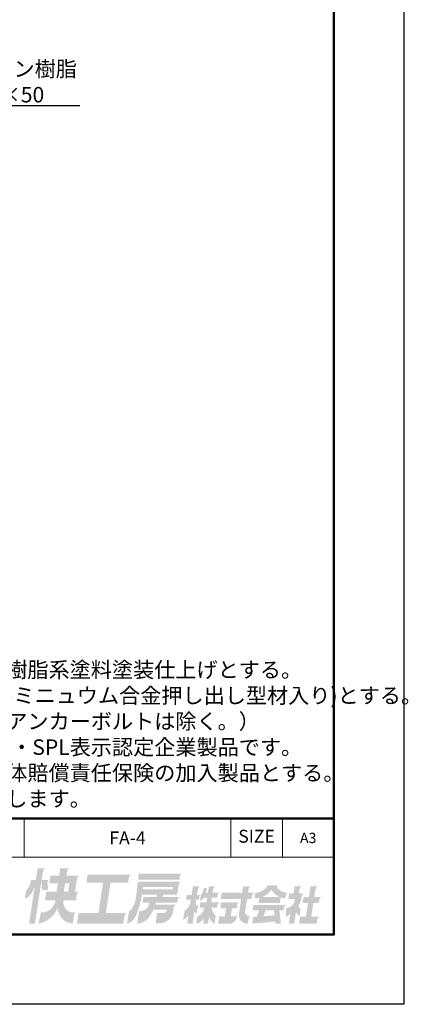
# Model space of a CAD drawing. Extents: x -1341 to 19703, y -842 to 14008.
# Drawn here: x 15940 to 19703, y -842 to 8700 of the extents above; entities that cross this region are included whole.
import ezdxf
from ezdxf import colors
from ezdxf.entities.mleader import LeaderData, LeaderLine
from ezdxf.enums import TextEntityAlignment as Align
from ezdxf.math import Vec2, Vec3

# ---------------------------------------------------------------- set-up
doc = ezdxf.new("R2010")
doc.units = 0
doc.header["$MEASUREMENT"] = 0
doc.layers.get('0').update_dxf_attribs({"linetype": 'CONTINUOUS'})
doc.layers.get('DefPoints').update_dxf_attribs({"linetype": 'CONTINUOUS'})
for name, color, linetype, lineweight in [('FRAM3', 1, 'CONTINUOUS', 50), ('ハッチング', 8, 'CONTINUOUS', 5), ('外形線', 7, 'CONTINUOUS', 18), ('文字', 4, 'CONTINUOUS', 18), ('文字引出', 4, 'CONTINUOUS', 18), ('細線', 8, 'CONTINUOUS', 5)]:
    doc.layers.add(name, color=color, linetype=linetype, lineweight=lineweight)
doc.styles.add('BIGFONT', font='simplex.shx', dxfattribs={"bigfont": 'bigfont.shx'})
doc.styles.get("Standard").update_dxf_attribs({"font": 'TXT.SHX', "bigfont": 'bigfont.shx'})

# ---------------------------------------------------------------- blocks, each defined once
blk = doc.blocks.new('_OPEN')
at = {"color": 0, "linetype": 'ByBlock'}
for p, q in [((-1, 0.167), (0, 0)), ((0, 0), (-1, -0.167)), ((0, 0), (-1, 0))]:
    blk.add_line(p, q, dxfattribs=at)
blk = doc.blocks.new('kai枠')
at = {"layer": 'ハッチング'}
h = blk.add_hatch(color=256, dxfattribs=at)
h.paths.add_polyline_path([(320.84, 10.39), (321.02, 8.63), (322.15, 8.63), (322, 10.13, -0.262415), (322.2, 10.59), (320.87, 10.59), (321.13, 12.27, -0.232242), (321.55, 12.86), (320.09, 12.86), (319.74, 10.59), (318.81, 10.59, -0.148344), (317.97, 8.61, -0.154378), (317.86, 8.54), (317.82, 8.53), (317.61, 6.98, 0.208713), (319.09, 8.3), (319.53, 9.25), (318.44, 2.14), (319.57, 2.14)])
h.paths.add_polyline_path([(327.73, 10.82, -0.232242), (328.15, 11.42), (325.66, 11.42), (325.79, 12.27, -0.232242), (326.2, 12.86), (324.49, 12.86), (324.26, 11.42), (322.56, 11.42), (322.34, 9.98), (324.04, 9.98), (323.79, 8.32), (321.79, 8.32), (321.53, 6.68), (323.53, 6.68, -0.398913), (320.71, 4.3), (320.29, 2.14, 0.260652), (324.01, 5.23, 0.395449), (326.89, 2.14), (327.17, 3.95, -0.370178), (327.58, 4.3), (327.23, 4.3, -0.507828), (325.13, 6.68), (327.51, 6.68), (327.67, 7.73, -0.232242), (328.09, 8.32), (327.35, 8.32)])
h.paths.add_polyline_path([(325.43, 9.98), (326.26, 9.98), (326.01, 8.32), (325.18, 8.32)], flags=16)
h.paths.add_polyline_path([(337.77, 11.03, -0.232242), (338.18, 11.62), (329.78, 11.62), (329.54, 10.08), (332.77, 10.08), (331.87, 4.2), (328.04, 4.2), (327.72, 2.14), (336.69, 2.14), (336.92, 3.6, -0.232242), (337.33, 4.2), (333.31, 4.2), (334.22, 10.08), (337.62, 10.08)])
h.paths.add_polyline_path([(348.07, 11.83), (339.68, 11.83), (339.55, 10.69), (347.57, 10.69), (347.66, 11.23, -0.232242)])
h.paths.add_polyline_path([(347.84, 10.28), (339.51, 10.28), (339.17, 7.29, -0.097157), (338.29, 4.91, -0.2357), (337.83, 4.61), (337.41, 2.14, 0.226047), (338.86, 3.17, 0.083786), (340.29, 7.75), (343.2, 7.75), (343.13, 7.29), (340.59, 7.29), (340.42, 6.21), (341.75, 6.21, -0.427669), (339.78, 4.61), (339.37, 2.14, 0.253999), (341.89, 3.68), (342.57, 4.87), (345.16, 4.87, -0.398951), (344.43, 4.2), (343.19, 4.2), (342.98, 2.14), (343.92, 2.22, 0.315607), (346.28, 4.2), (346.44, 5.2, -0.232242), (346.85, 5.8), (342.93, 5.8), (343, 6.21), (347.12, 6.21), (347.2, 6.7, -0.232242), (347.61, 7.29), (344.37, 7.29), (344.44, 7.75), (347.12, 7.75), (347.42, 9.69, -0.232242)])
h.paths.add_polyline_path([(346.3, 9.25), (346.23, 8.79), (340.45, 8.79), (340.52, 9.25)], flags=16)
h = blk.add_hatch(color=256, dxfattribs=at)
h.paths.add_polyline_path([(351.43, 7.37, -0.196119), (351.63, 7.71), (350.95, 7.71), (351.12, 8.76, -0.232242), (351.53, 9.36), (350.18, 9.36), (349.92, 7.71), (348.99, 7.71), (348.84, 6.78), (349.78, 6.78, -0.226694), (348.55, 4.61), (348.28, 2.86, 0.107445), (349.3, 3.68), (349.07, 2.14), (350.1, 2.14), (350.45, 4.41, 0.167613), (350.94, 4.18), (351.16, 5.64, -0.334207), (350.7, 6.06), (350.81, 6.78), (351.33, 6.78)])
h.paths.add_polyline_path([(355.31, 8.12), (354.01, 8.12), (354.11, 8.76, -0.232242), (354.52, 9.36), (353.27, 9.36), (353.08, 8.12), (352.74, 8.12), (352.88, 9.05), (352.26, 9.05), (352.18, 8.51, -0.211166), (351.73, 7.81), (351.54, 6.57, 0.16663), (352.41, 7.19), (352.94, 7.19), (352.79, 6.26), (351.6, 6.26), (351.44, 5.23), (352.33, 5.23, -0.310223), (351.03, 3.58), (350.82, 2.14, 0.232492), (352.32, 3.17), (352.16, 2.14), (353.09, 2.14), (353.31, 3.58, 0.2567), (354.36, 2.14), (354.6, 3.68, -0.155803), (353.77, 5.23), (354.84, 5.23), (354.91, 5.67, -0.232242), (355.32, 6.26), (353.72, 6.26), (353.86, 7.19), (354.84, 7.19), (354.89, 7.52, -0.232242)])
h.paths.add_polyline_path([(361.64, 7.52, -0.232242), (362.06, 8.12), (360.84, 8.12), (360.94, 8.76, -0.232242), (361.35, 9.36), (359.89, 9.36), (359.7, 8.12), (355.75, 8.12), (355.56, 6.88), (359.51, 6.88), (359.08, 4.03, 0.479662), (360.81, 2.14), (360.94, 2.98, -0.232242), (361.36, 3.58), (361.17, 3.58, -0.48371), (360.29, 4.53), (360.65, 6.88), (361.54, 6.88)])
h.paths.add_polyline_path([(358.81, 5.93, -0.196119), (359.01, 6.26), (355.68, 6.26), (355.51, 5.13), (356.59, 5.13), (356.36, 3.58), (355.27, 3.58), (355.05, 2.14), (357.49, 2.14, 0.392788), (358.66, 3.89, -0.340104), (358.11, 3.58), (357.49, 3.58), (357.73, 5.13), (358.69, 5.13)])
h.paths.add_polyline_path([(366.43, 9.15, -0.207311), (366.7, 9.56), (364.64, 9.56, -0.27827), (362.27, 8.12), (362.11, 7.04, 0.062802), (363.03, 7.12), (362.88, 6.16), (367.01, 6.16), (367.17, 7.23, 0.06639), (368.08, 7.04), (368.16, 7.52, -0.211093), (368.51, 8.08, -0.196447)])
h.paths.add_polyline_path([(367.02, 7.29), (363.6, 7.29, 0.15691), (365.36, 8.74, 0.161164)], flags=16)
h.paths.add_polyline_path([(368.21, 5.75), (361.91, 5.75), (361.75, 4.72), (362.99, 4.72), (362.58, 3.48), (361.85, 3.48), (361.65, 2.14), (366.14, 2.53), (366.18, 2.14), (367.22, 2.14), (366.91, 4.72), (367.72, 4.72), (367.79, 5.15, -0.232242)])
h.paths.add_polyline_path([(365.88, 4.72), (365.99, 3.76), (363.84, 3.57), (364.23, 4.72)], flags=17)
h.paths.add_polyline_path([(371.66, 8.02), (370.7, 8.02), (370.81, 8.76, -0.232242), (371.23, 9.36), (369.87, 9.36), (369.67, 8.02), (368.83, 8.02), (368.66, 6.88), (369.9, 6.88, -0.397579), (368.25, 5.13), (368.14, 3.48, 0.050976), (369.04, 3.94), (368.76, 2.14), (369.79, 2.14), (370.14, 4.41, 0.16671), (370.83, 3.58), (371.03, 4.92, -0.169934), (370.65, 5.64, 0.091272), (371.24, 7.34), (371.25, 7.42, -0.232242)])
h.paths.add_polyline_path([(375.04, 7.29), (373.68, 7.29), (373.91, 8.76, -0.232242), (374.32, 9.36), (372.97, 9.36), (372.65, 7.29), (371.62, 7.29), (371.44, 6.16), (372.48, 6.16), (372.06, 3.48), (370.93, 3.48), (370.72, 2.14), (374.13, 2.14), (374.24, 2.88, -0.232242), (374.66, 3.48), (373.09, 3.48), (373.51, 6.16), (374.54, 6.16), (374.62, 6.7, -0.232242)])
at = {"layer": 'FRAM3'}
for p, q in [((377.5, 22.5), (0, 22.5)), ((377.5, 0), (377.5, 22.5)), ((377.5, 0), (0, 0))]:
    blk.add_line(p, q, dxfattribs=at)
at = {"layer": '外形線'}
for p, q in [((357.5, 22.5), (357.5, 15)), ((377.5, 15), (0, 15))]:
    blk.add_line(p, q, dxfattribs=at)
at = {"layer": '細線'}
for p, q in [((317.5, 22.5), (317.5, 15)), ((367.5, 22.5), (367.5, 15))]:
    blk.add_line(p, q, dxfattribs=at)
at = {"layer": '文字', "insert": (362.5, 18.75), "char_height": 2.5, "width": 10, "attachment_point": 5}
blk.add_mtext('SIZE', dxfattribs=at)
at = {"layer": '文字'}
for tag, p in [('設計', (122.5, 18.75)), ('製品名称', (207.5, 18.75)), ('図面番号', (280, 18.75)), ('JOB', (337.5, 18.75)), ('A*', (372.5, 18.75)), ('符号１', (5, 11.25)), ('改定事項１', (42.5, 11.25)), ('改定年月日１', (90, 11.25)), ('製図', (122.5, 11.25)), ('縮尺', (147.5, 11.25)), ('型番', (207.5, 11.25)), ('管理番号', (280, 11.25)), ('符号２', (5, 3.75)), ('改定事項２', (42.5, 3.75)), ('改定年月日２', (90, 3.75)), ('検図', (122.5, 3.75)), ('番号', (147.5, 3.75)), ('年月日', (280, 3.75))]:
    blk.add_attdef(tag, text='', height=2.5, dxfattribs=at).set_placement(p, align=Align.MIDDLE_CENTER)

msp = doc.modelspace()

# ---------------------------------------------------------------- linework, layer by layer
at = {"layer": 'DefPoints'}
msp.add_lwpolyline([(-1341.07, 14007.99), (19658.93, 14007.99), (19658.93, -842.01), (-1341.07, -842.01)], close=True, dxfattribs=at)
at = {"layer": 'FRAM3', "color": 1, "linetype": 'Continuous'}
msp.add_lwpolyline([(108.93, -167.01), (108.93, 13332.99), (18983.93, 13332.99), (18983.93, -167.01)], close=True, dxfattribs=at)

# ---------------------------------------------------------------- block references
at = {"layer": 'ハッチング'}
ref = msp.add_blockref('kai枠', (108.93, -167.01), dxfattribs=dict(at, xscale=50, yscale=50, zscale=50))
ref.add_attrib('A*', 'A3', dxfattribs={"layer": '文字', "height": 100}).set_placement((18733.93, 770.49), align=Align.MIDDLE_CENTER)
ref.add_attrib('JOB', 'FA-4', dxfattribs={"layer": '文字', "height": 125}).set_placement((16983.93, 770.49), align=Align.MIDDLE_CENTER)

# ---------------------------------------------------------------- texts
at = {"layer": '文字', "insert": (11922.45, 1028.37), "char_height": 150, "attachment_point": 7, "style": 'BIGFONT'}
msp.add_mtext('鋼材は電気亜鉛メッキ処理の上、ウレタン樹脂系塗料塗装仕上げとする。\\P桟木は、木粉入り特殊オレフィン樹脂(アルミニュウム合金押し出し型材入り)とする。\\Pボルト・ナット類はステンレスとする。（アンカーボルトは除く。）\\P本製品は、（一社）日本公園施設業協会SP・SPL表示認定企業製品です。\\P本製品は、（一社）日本公園施設業協会団体賠償責任保険の加入製品とする。\\P本製品の設計図面の変更、模倣を禁止いたします。', dxfattribs=at)

# ---------------------------------------------------------------- leaders
at = {"layer": '文字引出'}
ml = msp.add_multileader_mtext('Standard', dxfattribs=at)
ml.set_content('木粉入り特殊オレフィン樹脂\\P(アルミ芯材入り)123×50', color=7)
ml.set_leader_properties()
ml.set_arrow_properties(name='OPEN')
ml.build(insert=Vec2(0, 0))
ml.multileader.update_dxf_attribs({"text_left_attachment_type": 5, "text_right_attachment_type": 5, "dogleg_length": 0.36, "arrow_head_size": 150, "scale": 50})
ctx = ml.context
ctx.base_point, ctx.scale, ctx.char_height, ctx.arrow_head_size, ctx.landing_gap_size, ctx.plane_origin = Vec3(13830.17, 7868.57), 50, 150, 150, 4.5, Vec3(15235.24, 6814.02)
ctx.left_attachment, ctx.right_attachment = 5, 5
notes = []
notes.append((ctx, [(0, (1, 1, 0), (13812.17, 7868.57), (1, 0), 18, [(0, [(13308.3, 8371.95)], 0, [])])]))
ctx.mtext.insert, ctx.mtext.flow_direction = Vec3(13834.67, 8298.57), 5
for ctx, leaders in notes:
    for number, flags, end, landing, length, lines in leaders:
        leader = LeaderData()
        leader.index, (leader.has_last_leader_line, leader.has_dogleg_vector, leader.attachment_direction) = number, flags
        leader.last_leader_point, leader.dogleg_vector, leader.dogleg_length = Vec3(end), Vec3(landing), length
        for number, points, colour, breaks in lines:
            line = LeaderLine()
            line.index, line.vertices, line.color, line.breaks = number, Vec3.list(points), colors.encode_raw_color(colour), breaks
            leader.lines.append(line)
        ctx.leaders.append(leader)

doc.saveas('drawing.dxf')
